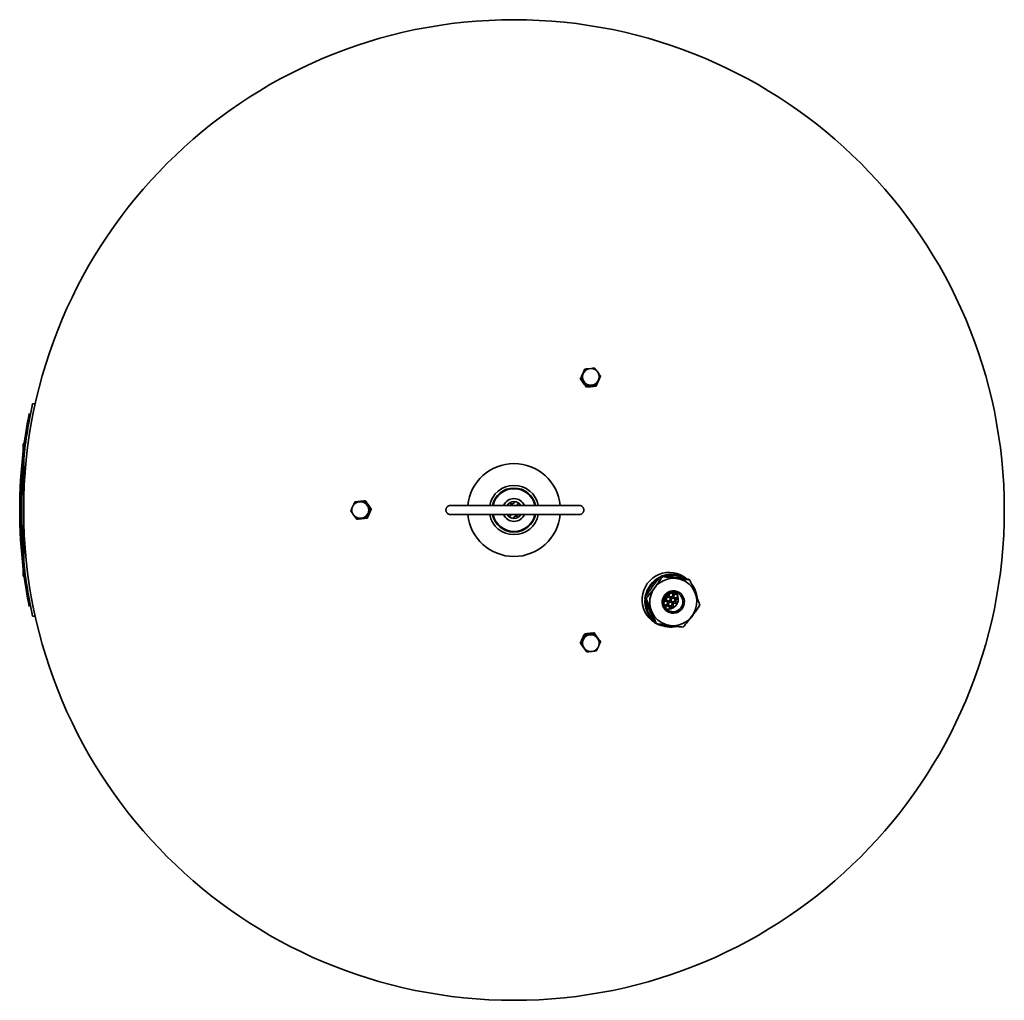
# Model space of a CAD drawing. Units: millimetres. Extents: x 437 to 2438, y 563 to 4043.
# Drawn here: x 437 to 1180, y 563 to 1303 of the extents above; entities that cross this region are included whole.
import ezdxf

# ---------------------------------------------------------------- set-up
doc = ezdxf.new("R2010")
doc.units = ezdxf.units.MM
doc.header["$LTSCALE"] = 15
doc.layers.add('Sichtbar (ISO)', color=7, linetype='Continuous', lineweight=35)

msp = doc.modelspace()

# ---------------------------------------------------------------- linework, layer by layer
at = {"layer": 'Sichtbar (ISO)'}
for p, q in [((862.8, 1036.53), (862.97, 1036.83)), ((863.36, 1038.72), (863.74, 1039.37)), ((860.35, 1031.94), (860.73, 1032.59)), ((864.78, 1025.9), (865.16, 1026.55)), ((872.22, 1026.64), (872.6, 1027.29)), ((873.62, 1030.28), (873.8, 1030.58)), ((447, 1013.09), (449.05, 1013.09)), ((444.5, 1005.97), (444.5, 1000.72)), ((440, 981.09), (440, 983.09)), ((440.3, 983.09), (440, 983.09)), ((440, 981.09), (440, 885.09)), ((440.3, 983.09), (440.3, 981.09)), ((440.3, 981.09), (440.3, 885.09)), ((694.47, 939.34), (694.12, 939.34)), ((698.33, 939.95), (697.57, 939.95)), ((762.47, 936.59), (859.47, 936.59)), ((702.69, 933.88), (701.93, 933.88)), ((859.47, 929.59), (762.47, 929.59)), ((692.29, 926.24), (691.54, 926.24)), ((694.47, 926.84), (694.12, 926.84)), ((699.67, 927.02), (698.91, 927.02)), ((440, 883.09), (440, 885.09)), ((440.3, 885.09), (440.3, 883.09)), ((440, 883.09), (440.3, 883.09)), ((921.49, 883.51), (922.56, 882.9)), ((936.78, 883.16), (938.86, 881.96)), ((941.82, 880.95), (942.89, 880.34)), ((444.5, 865.47), (444.5, 860.22)), ((909.94, 866.39), (908.87, 867.01)), ((930.81, 859.54), (930.42, 859.3)), ((449.05, 853.09), (447, 853.09)), ((916.58, 847.94), (917.65, 847.32)), ((870.87, 840.32), (871.25, 839.67)), ((860.34, 832.7), (860.72, 832.04)), ((863.42, 839.51), (863.8, 838.86)), ((873.62, 835.91), (873.8, 835.61)), ((875.24, 834.33), (875.61, 833.67)), ((862.8, 829.66), (862.97, 829.36))]:
    msp.add_line(p, q, dxfattribs=at)
at = {"layer": 'Sichtbar (ISO)', "flags": 128}
for points in [[(863.36, 1038.72), (863.21, 1038.38), (863.07, 1038.06), (862.93, 1037.75), (862.79, 1037.45), (862.66, 1037.16), (862.53, 1036.87), (862.41, 1036.59), (862.29, 1036.32), (862.17, 1036.05), (862.05, 1035.78), (861.93, 1035.51), (861.81, 1035.25), (861.7, 1034.99), (861.58, 1034.73), (861.46, 1034.47), (861.35, 1034.2), (861.23, 1033.94), (861.11, 1033.67), (860.99, 1033.39), (860.87, 1033.12), (860.75, 1032.83), (860.62, 1032.54), (860.49, 1032.24), (860.35, 1031.94)], [(860.73, 1032.59), (860.8, 1032.75), (860.87, 1032.91), (860.94, 1033.07), (861.01, 1033.23), (861.08, 1033.38), (861.15, 1033.53), (861.22, 1033.68), (861.28, 1033.83), (861.35, 1033.97), (861.41, 1034.12), (861.48, 1034.26), (861.54, 1034.4), (861.61, 1034.55), (861.67, 1034.69), (861.73, 1034.83), (861.79, 1034.96), (861.85, 1035.1), (861.91, 1035.24), (861.98, 1035.38), (862.04, 1035.51), (862.1, 1035.65), (862.16, 1035.78), (862.22, 1035.92), (862.28, 1036.06)], [(862.28, 1036.06), (862.34, 1036.19), (862.4, 1036.33), (862.46, 1036.46), (862.52, 1036.6), (862.58, 1036.73), (862.64, 1036.87), (862.7, 1037), (862.75, 1037.13), (862.81, 1037.27), (862.87, 1037.4), (862.93, 1037.54), (862.99, 1037.67), (863.05, 1037.81), (863.11, 1037.94), (863.17, 1038.08), (863.23, 1038.22), (863.29, 1038.36), (863.36, 1038.5), (863.42, 1038.64), (863.48, 1038.78), (863.54, 1038.93), (863.61, 1039.07), (863.67, 1039.22), (863.74, 1039.37)], [(863.74, 1039.37), (863.88, 1039.39), (864.02, 1039.41), (864.15, 1039.43), (864.29, 1039.44), (864.42, 1039.46), (864.55, 1039.48), (864.68, 1039.49), (864.81, 1039.51), (864.94, 1039.53), (865.07, 1039.54), (865.19, 1039.56), (865.32, 1039.57), (865.44, 1039.59), (865.56, 1039.6), (865.69, 1039.62), (865.81, 1039.63), (865.93, 1039.65), (866.05, 1039.66), (866.17, 1039.67), (866.29, 1039.69), (866.41, 1039.7), (866.53, 1039.72), (866.65, 1039.73), (866.77, 1039.74)], [(868.82, 1039.94), (868.91, 1039.95), (869.01, 1039.95), (869.1, 1039.96), (869.2, 1039.97), (869.29, 1039.98), (869.39, 1039.98), (869.48, 1039.99), (869.58, 1040), (869.67, 1040.01), (869.77, 1040.01), (869.86, 1040.02), (869.96, 1040.03), (870.06, 1040.03), (870.16, 1040.04), (870.26, 1040.05), (870.36, 1040.06), (870.46, 1040.06), (870.56, 1040.07), (870.66, 1040.08), (870.76, 1040.08), (870.86, 1040.09), (870.97, 1040.1), (871.07, 1040.1), (871.18, 1040.11)], [(871.18, 1040.11), (871.24, 1040.03), (871.3, 1039.96), (871.36, 1039.88), (871.42, 1039.81), (871.48, 1039.73), (871.54, 1039.66), (871.59, 1039.59), (871.65, 1039.51), (871.71, 1039.44), (871.76, 1039.37), (871.82, 1039.3), (871.88, 1039.22), (871.93, 1039.15), (871.99, 1039.08), (872.04, 1039.01), (872.1, 1038.94), (872.15, 1038.87), (872.21, 1038.8), (872.26, 1038.73), (872.31, 1038.66), (872.37, 1038.59), (872.42, 1038.52), (872.47, 1038.45), (872.52, 1038.39)], [(874.08, 1036.27), (874.14, 1036.19), (874.2, 1036.1), (874.26, 1036.02), (874.32, 1035.93), (874.39, 1035.84), (874.45, 1035.76), (874.51, 1035.67), (874.57, 1035.58), (874.63, 1035.49), (874.7, 1035.4), (874.76, 1035.31), (874.82, 1035.22), (874.88, 1035.13), (874.95, 1035.04), (875.01, 1034.94), (875.08, 1034.85), (875.14, 1034.76), (875.21, 1034.66), (875.27, 1034.56), (875.34, 1034.47), (875.4, 1034.37), (875.47, 1034.27), (875.54, 1034.17), (875.61, 1034.07)], [(875.61, 1034.07), (875.54, 1033.92), (875.48, 1033.77), (875.41, 1033.63), (875.35, 1033.48), (875.29, 1033.34), (875.22, 1033.2), (875.16, 1033.06), (875.1, 1032.92), (875.04, 1032.78), (874.98, 1032.64), (874.92, 1032.5), (874.86, 1032.37), (874.8, 1032.23), (874.74, 1032.1), (874.68, 1031.96), (874.62, 1031.83), (874.56, 1031.7), (874.5, 1031.56), (874.44, 1031.43), (874.39, 1031.29), (874.33, 1031.16), (874.27, 1031.03), (874.21, 1030.89), (874.15, 1030.75)], [(860.35, 1031.94), (860.55, 1031.64), (860.75, 1031.35), (860.94, 1031.07), (861.13, 1030.8), (861.31, 1030.54), (861.49, 1030.29), (861.66, 1030.04), (861.84, 1029.79), (862.01, 1029.55), (862.18, 1029.31), (862.35, 1029.07), (862.52, 1028.84), (862.69, 1028.61), (862.87, 1028.37), (863.04, 1028.14), (863.22, 1027.91), (863.4, 1027.67), (863.58, 1027.43), (863.77, 1027.19), (863.96, 1026.94), (864.15, 1026.69), (864.36, 1026.43), (864.56, 1026.17), (864.78, 1025.9)], [(862.99, 1029.65), (862.9, 1029.77), (862.81, 1029.89), (862.72, 1030.01), (862.63, 1030.13), (862.54, 1030.25), (862.45, 1030.37), (862.36, 1030.48), (862.27, 1030.6), (862.18, 1030.72), (862.09, 1030.84), (862, 1030.96), (861.91, 1031.08), (861.82, 1031.2), (861.72, 1031.32), (861.63, 1031.45), (861.53, 1031.57), (861.44, 1031.69), (861.34, 1031.82), (861.24, 1031.94), (861.14, 1032.07), (861.04, 1032.2), (860.94, 1032.33), (860.83, 1032.46), (860.73, 1032.59)], [(865.16, 1026.55), (865.06, 1026.69), (864.96, 1026.84), (864.87, 1026.98), (864.77, 1027.12), (864.68, 1027.25), (864.59, 1027.39), (864.49, 1027.52), (864.4, 1027.66), (864.31, 1027.79), (864.22, 1027.92), (864.13, 1028.04), (864.04, 1028.17), (863.96, 1028.3), (863.87, 1028.42), (863.78, 1028.55), (863.69, 1028.67), (863.6, 1028.79), (863.52, 1028.92), (863.43, 1029.04), (863.34, 1029.16), (863.25, 1029.28), (863.17, 1029.4), (863.08, 1029.52), (862.99, 1029.65)], [(864.78, 1025.9), (865.13, 1025.92), (865.46, 1025.94), (865.78, 1025.96), (866.1, 1025.99), (866.41, 1026.01), (866.71, 1026.03), (867.01, 1026.06), (867.3, 1026.08), (867.59, 1026.11), (867.88, 1026.13), (868.17, 1026.16), (868.46, 1026.19), (868.74, 1026.22), (869.03, 1026.25), (869.33, 1026.28), (869.62, 1026.31), (869.92, 1026.35), (870.22, 1026.38), (870.54, 1026.42), (870.85, 1026.46), (871.18, 1026.5), (871.51, 1026.54), (871.86, 1026.59), (872.22, 1026.64)], [(868.92, 1026.99), (868.77, 1026.98), (868.62, 1026.96), (868.47, 1026.95), (868.33, 1026.93), (868.18, 1026.92), (868.03, 1026.9), (867.88, 1026.89), (867.73, 1026.87), (867.58, 1026.85), (867.43, 1026.83), (867.27, 1026.82), (867.12, 1026.8), (866.96, 1026.78), (866.81, 1026.76), (866.65, 1026.74), (866.49, 1026.72), (866.33, 1026.7), (866.17, 1026.68), (866.01, 1026.66), (865.84, 1026.64), (865.68, 1026.62), (865.51, 1026.59), (865.33, 1026.57), (865.16, 1026.55)], [(872.6, 1027.29), (872.43, 1027.28), (872.26, 1027.27), (872.1, 1027.26), (871.94, 1027.25), (871.78, 1027.23), (871.62, 1027.22), (871.47, 1027.21), (871.31, 1027.2), (871.16, 1027.19), (871, 1027.18), (870.85, 1027.17), (870.7, 1027.15), (870.55, 1027.14), (870.4, 1027.13), (870.25, 1027.12), (870.11, 1027.1), (869.96, 1027.09), (869.81, 1027.08), (869.66, 1027.07), (869.52, 1027.05), (869.37, 1027.04), (869.22, 1027.02), (869.07, 1027.01), (868.92, 1026.99)], [(874.15, 1030.75), (874.09, 1030.62), (874.03, 1030.48), (873.96, 1030.35), (873.9, 1030.21), (873.84, 1030.07), (873.78, 1029.94), (873.72, 1029.8), (873.66, 1029.66), (873.6, 1029.52), (873.54, 1029.38), (873.47, 1029.24), (873.41, 1029.1), (873.35, 1028.96), (873.28, 1028.82), (873.22, 1028.67), (873.15, 1028.53), (873.09, 1028.38), (873.02, 1028.23), (872.95, 1028.08), (872.88, 1027.92), (872.81, 1027.77), (872.74, 1027.61), (872.67, 1027.45), (872.6, 1027.29)], [(689.05, 936.74), (689.09, 936.84), (689.14, 936.93), (689.18, 937.03), (689.22, 937.13), (689.27, 937.22), (689.31, 937.32), (689.36, 937.42), (689.41, 937.51), (689.45, 937.61), (689.5, 937.71), (689.54, 937.81), (689.59, 937.91), (689.64, 938.01), (689.69, 938.11), (689.74, 938.21), (689.78, 938.32), (689.83, 938.42), (689.88, 938.52), (689.93, 938.63), (689.99, 938.73), (690.04, 938.84), (690.09, 938.95), (690.14, 939.06), (690.2, 939.17)], [(690.2, 939.17), (690.36, 939.18), (690.52, 939.2), (690.68, 939.22), (690.83, 939.24), (690.99, 939.25), (691.14, 939.27), (691.29, 939.29), (691.45, 939.3), (691.6, 939.32), (691.74, 939.34), (691.89, 939.35), (692.04, 939.37), (692.19, 939.39), (692.33, 939.4), (692.48, 939.42), (692.63, 939.43), (692.77, 939.45), (692.92, 939.46), (693.06, 939.48), (693.21, 939.5), (693.35, 939.51), (693.5, 939.53), (693.65, 939.54), (693.8, 939.56)], [(693.8, 939.56), (693.94, 939.57), (694.09, 939.59), (694.24, 939.61), (694.39, 939.62), (694.54, 939.64), (694.69, 939.65), (694.83, 939.67), (694.98, 939.68), (695.14, 939.7), (695.29, 939.72), (695.44, 939.73), (695.59, 939.75), (695.75, 939.76), (695.91, 939.78), (696.06, 939.8), (696.22, 939.81), (696.38, 939.83), (696.55, 939.85), (696.71, 939.86), (696.88, 939.88), (697.05, 939.9), (697.22, 939.91), (697.4, 939.93), (697.57, 939.95)], [(697.57, 939.95), (697.67, 939.81), (697.76, 939.67), (697.85, 939.54), (697.94, 939.4), (698.03, 939.27), (698.12, 939.14), (698.2, 939.01), (698.29, 938.88), (698.38, 938.75), (698.46, 938.63), (698.55, 938.5), (698.64, 938.38), (698.72, 938.25), (698.81, 938.13), (698.89, 938.01), (698.98, 937.89), (699.06, 937.76), (699.15, 937.64), (699.23, 937.52), (699.32, 937.4), (699.4, 937.28), (699.49, 937.16), (699.58, 937.04), (699.66, 936.91)], [(702.69, 933.88), (702.49, 934.16), (702.31, 934.44), (702.13, 934.71), (701.95, 934.97), (701.78, 935.23), (701.6, 935.48), (701.43, 935.72), (701.27, 935.97), (701.1, 936.21), (700.93, 936.44), (700.76, 936.68), (700.59, 936.91), (700.43, 937.15), (700.25, 937.38), (700.08, 937.62), (699.91, 937.86), (699.73, 938.1), (699.54, 938.35), (699.36, 938.6), (699.16, 938.85), (698.97, 939.12), (698.76, 939.39), (698.55, 939.66), (698.33, 939.95)], [(699.66, 936.91), (699.75, 936.79), (699.84, 936.67), (699.93, 936.55), (700.01, 936.43), (700.1, 936.31), (700.19, 936.19), (700.28, 936.06), (700.37, 935.94), (700.46, 935.82), (700.55, 935.7), (700.64, 935.58), (700.74, 935.45), (700.83, 935.33), (700.92, 935.2), (701.02, 935.08), (701.11, 934.95), (701.21, 934.82), (701.31, 934.69), (701.41, 934.56), (701.51, 934.43), (701.61, 934.29), (701.72, 934.16), (701.82, 934.02), (701.93, 933.88)], [(762.47, 929.59), (762.12, 929.61), (761.79, 929.66), (761.45, 929.74), (761.13, 929.86), (760.82, 930), (760.53, 930.18), (760.25, 930.39), (759.99, 930.62), (759.76, 930.87), (759.56, 931.15), (759.38, 931.44), (759.23, 931.75), (759.12, 932.08), (759.03, 932.41), (758.98, 932.75), (758.97, 933.09), (758.98, 933.44), (759.03, 933.77), (759.12, 934.11), (759.23, 934.43), (759.38, 934.74), (759.56, 935.04), (759.76, 935.31), (759.99, 935.57), (760.25, 935.8), (760.52, 936), (760.82, 936.18), (761.13, 936.33), (761.45, 936.44), (761.79, 936.53), (762.12, 936.58), (762.47, 936.59)], [(859.47, 936.59), (859.81, 936.58), (860.15, 936.53), (860.48, 936.44), (860.8, 936.33), (861.11, 936.18), (861.41, 936.01), (861.68, 935.8), (861.94, 935.57), (862.17, 935.32), (862.38, 935.04), (862.55, 934.75), (862.7, 934.43), (862.82, 934.11), (862.9, 933.78), (862.95, 933.44), (862.97, 933.09), (862.95, 932.75), (862.9, 932.41), (862.82, 932.08), (862.7, 931.75), (862.55, 931.44), (862.38, 931.15), (862.17, 930.87), (861.94, 930.62), (861.69, 930.39), (861.41, 930.18), (861.12, 930.01), (860.8, 929.86), (860.48, 929.74), (860.15, 929.66), (859.81, 929.61), (859.47, 929.59)], [(687.18, 932.31), (687.21, 932.4), (687.25, 932.49), (687.28, 932.58), (687.32, 932.67), (687.35, 932.76), (687.39, 932.85), (687.42, 932.93), (687.46, 933.02), (687.49, 933.1), (687.53, 933.19), (687.56, 933.27), (687.6, 933.36), (687.63, 933.44), (687.66, 933.53), (687.7, 933.61), (687.73, 933.69), (687.76, 933.77), (687.8, 933.85), (687.83, 933.94), (687.86, 934.02), (687.9, 934.1), (687.93, 934.18), (687.96, 934.26), (688, 934.34)], [(688.5, 930.35), (688.45, 930.43), (688.4, 930.51), (688.34, 930.59), (688.29, 930.66), (688.24, 930.74), (688.18, 930.82), (688.13, 930.9), (688.07, 930.98), (688.02, 931.06), (687.97, 931.14), (687.91, 931.22), (687.86, 931.3), (687.8, 931.38), (687.75, 931.46), (687.69, 931.54), (687.64, 931.63), (687.58, 931.71), (687.52, 931.79), (687.47, 931.88), (687.41, 931.96), (687.35, 932.05), (687.29, 932.13), (687.24, 932.22), (687.18, 932.31)], [(700.33, 930.45), (700.27, 930.31), (700.21, 930.18), (700.16, 930.04), (700.1, 929.9), (700.04, 929.76), (699.98, 929.63), (699.92, 929.49), (699.86, 929.35), (699.8, 929.22), (699.75, 929.08), (699.69, 928.94), (699.63, 928.8), (699.57, 928.66), (699.51, 928.52), (699.45, 928.37), (699.4, 928.23), (699.34, 928.08), (699.28, 927.94), (699.22, 927.79), (699.16, 927.64), (699.1, 927.49), (699.04, 927.33), (698.98, 927.18), (698.91, 927.02)], [(699.67, 927.02), (699.83, 927.35), (699.98, 927.66), (700.12, 927.96), (700.26, 928.26), (700.4, 928.55), (700.53, 928.83), (700.66, 929.11), (700.79, 929.38), (700.91, 929.65), (701.03, 929.92), (701.15, 930.18), (701.27, 930.45), (701.38, 930.71), (701.5, 930.98), (701.61, 931.25), (701.73, 931.52), (701.84, 931.79), (701.96, 932.07), (702.07, 932.35), (702.19, 932.64), (702.31, 932.94), (702.43, 933.24), (702.56, 933.55), (702.69, 933.88)], [(701.93, 933.88), (701.86, 933.72), (701.78, 933.56), (701.71, 933.41), (701.63, 933.26), (701.56, 933.11), (701.49, 932.96), (701.42, 932.81), (701.35, 932.67), (701.28, 932.53), (701.22, 932.38), (701.15, 932.24), (701.08, 932.1), (701.02, 931.96), (700.95, 931.82), (700.89, 931.68), (700.83, 931.55), (700.76, 931.41), (700.7, 931.27), (700.64, 931.13), (700.58, 931), (700.52, 930.86), (700.46, 930.72), (700.4, 930.59), (700.33, 930.45)], [(691.54, 926.24), (691.45, 926.35), (691.37, 926.46), (691.28, 926.57), (691.2, 926.67), (691.12, 926.78), (691.04, 926.89), (690.96, 926.99), (690.88, 927.1), (690.8, 927.2), (690.72, 927.3), (690.65, 927.4), (690.57, 927.5), (690.5, 927.6), (690.42, 927.7), (690.35, 927.8), (690.28, 927.9), (690.2, 928), (690.13, 928.1), (690.06, 928.19), (689.99, 928.29), (689.91, 928.39), (689.84, 928.48), (689.77, 928.58), (689.7, 928.68)], [(695.14, 926.63), (694.99, 926.61), (694.84, 926.6), (694.7, 926.58), (694.55, 926.57), (694.4, 926.55), (694.26, 926.54), (694.11, 926.52), (693.97, 926.5), (693.82, 926.49), (693.68, 926.47), (693.53, 926.46), (693.38, 926.44), (693.23, 926.42), (693.09, 926.41), (692.94, 926.39), (692.79, 926.38), (692.64, 926.36), (692.48, 926.34), (692.33, 926.33), (692.18, 926.31), (692.02, 926.29), (691.86, 926.27), (691.7, 926.26), (691.54, 926.24)], [(692.29, 926.24), (692.65, 926.27), (693.01, 926.31), (693.34, 926.34), (693.67, 926.38), (693.99, 926.41), (694.3, 926.44), (694.61, 926.48), (694.91, 926.51), (695.2, 926.54), (695.49, 926.57), (695.78, 926.6), (696.07, 926.63), (696.35, 926.66), (696.64, 926.69), (696.92, 926.72), (697.21, 926.75), (697.5, 926.78), (697.79, 926.81), (698.09, 926.85), (698.39, 926.88), (698.7, 926.91), (699.01, 926.95), (699.33, 926.98), (699.67, 927.02)], [(698.91, 927.02), (698.74, 927), (698.56, 926.99), (698.39, 926.97), (698.22, 926.95), (698.05, 926.93), (697.89, 926.92), (697.73, 926.9), (697.56, 926.88), (697.41, 926.87), (697.25, 926.85), (697.09, 926.83), (696.94, 926.82), (696.78, 926.8), (696.63, 926.79), (696.48, 926.77), (696.33, 926.75), (696.18, 926.74), (696.03, 926.72), (695.88, 926.71), (695.73, 926.69), (695.58, 926.68), (695.43, 926.66), (695.29, 926.65), (695.14, 926.63)], [(908.87, 867.01), (909.42, 867.81), (909.96, 868.59), (910.49, 869.34), (911, 870.07), (911.51, 870.78), (912, 871.47), (912.5, 872.15), (912.98, 872.82), (913.47, 873.47), (913.95, 874.12), (914.44, 874.77), (914.93, 875.41), (915.42, 876.04), (915.91, 876.68), (916.41, 877.32), (916.92, 877.97), (917.44, 878.62), (917.97, 879.27), (918.51, 879.94), (919.07, 880.62), (919.64, 881.31), (920.23, 882.03), (920.85, 882.76), (921.49, 883.51)], [(922.56, 882.9), (922.01, 882.09), (921.47, 881.31), (920.94, 880.56), (920.43, 879.83), (919.93, 879.12), (919.43, 878.43), (918.94, 877.75), (918.45, 877.08), (917.96, 876.43), (917.48, 875.78), (916.99, 875.13), (916.51, 874.49), (916.02, 873.86), (915.52, 873.22), (915.02, 872.58), (914.51, 871.94), (913.99, 871.29), (913.46, 870.63), (912.92, 869.96), (912.36, 869.28), (911.79, 868.59), (911.2, 867.87), (910.58, 867.14), (909.94, 866.39)], [(921.49, 883.51), (922.41, 883.42), (923.3, 883.32), (924.16, 883.23), (925.01, 883.14), (925.84, 883.04), (926.66, 882.95), (927.46, 882.86), (928.26, 882.76), (929.04, 882.67), (929.83, 882.58), (930.61, 882.48), (931.4, 882.38), (932.19, 882.28), (932.98, 882.18), (933.78, 882.07), (934.6, 881.97), (935.42, 881.86), (936.26, 881.74), (937.12, 881.62), (938, 881.5), (938.91, 881.37), (939.85, 881.24), (940.81, 881.1), (941.82, 880.95)], [(942.89, 880.34), (941.97, 880.43), (941.08, 880.53), (940.21, 880.62), (939.37, 880.71), (938.54, 880.81), (937.72, 880.9), (936.92, 880.99), (936.12, 881.08), (935.33, 881.18), (934.55, 881.27), (933.76, 881.37), (932.98, 881.47), (932.19, 881.57), (931.4, 881.67), (930.59, 881.78), (929.78, 881.88), (928.96, 881.99), (928.12, 882.11), (927.26, 882.23), (926.37, 882.35), (925.47, 882.48), (924.53, 882.61), (923.57, 882.75), (922.56, 882.9)], [(950.6, 861.27), (950.27, 862.15), (949.96, 862.99), (949.65, 863.82), (949.35, 864.62), (949.05, 865.41), (948.76, 866.18), (948.46, 866.95), (948.17, 867.7), (947.88, 868.44), (947.59, 869.18), (947.29, 869.92), (947, 870.66), (946.7, 871.39), (946.39, 872.14), (946.08, 872.89), (945.77, 873.64), (945.45, 874.41), (945.11, 875.2), (944.77, 875.99), (944.42, 876.81), (944.06, 877.65), (943.69, 878.52), (943.3, 879.41), (942.89, 880.34)], [(916.58, 847.94), (916.17, 848.87), (915.78, 849.76), (915.4, 850.62), (915.04, 851.46), (914.69, 852.28), (914.35, 853.08), (914.02, 853.86), (913.7, 854.63), (913.38, 855.39), (913.07, 856.14), (912.77, 856.88), (912.47, 857.62), (912.17, 858.36), (911.88, 859.09), (911.59, 859.83), (911.29, 860.58), (911, 861.33), (910.71, 862.09), (910.41, 862.86), (910.11, 863.65), (909.81, 864.46), (909.5, 865.28), (909.19, 866.13), (908.87, 867.01)], [(909.94, 866.39), (910.35, 865.46), (910.74, 864.57), (911.12, 863.7), (911.48, 862.86), (911.83, 862.05), (912.17, 861.25), (912.5, 860.46), (912.82, 859.7), (913.14, 858.94), (913.45, 858.19), (913.75, 857.45), (914.05, 856.71), (914.35, 855.97), (914.64, 855.23), (914.93, 854.49), (915.23, 853.75), (915.52, 853), (915.81, 852.24), (916.11, 851.46), (916.4, 850.68), (916.71, 849.87), (917.01, 849.05), (917.33, 848.2), (917.65, 847.32)], [(933.13, 861.95), (932.78, 861.43), (932.39, 860.93), (931.95, 860.47), (931.49, 860.05)], [(934.27, 865.88), (934.22, 865.15), (934.11, 864.43), (933.93, 863.72), (933.68, 863.03)], [(937.98, 844.76), (938.62, 845.52), (939.23, 846.25), (939.82, 846.96), (940.4, 847.65), (940.96, 848.33), (941.5, 849), (942.03, 849.66), (942.55, 850.31), (943.05, 850.95), (943.56, 851.59), (944.05, 852.23), (944.54, 852.87), (945.03, 853.51), (945.51, 854.15), (946, 854.8), (946.48, 855.46), (946.97, 856.12), (947.46, 856.8), (947.96, 857.5), (948.46, 858.21), (948.98, 858.94), (949.5, 859.69), (950.04, 860.46), (950.6, 861.27)], [(917.65, 847.32), (918.65, 847.17), (919.62, 847.04), (920.56, 846.9), (921.46, 846.77), (922.34, 846.65), (923.2, 846.53), (924.05, 846.42), (924.87, 846.31), (925.68, 846.2), (926.48, 846.1), (927.28, 845.99), (928.07, 845.89), (928.85, 845.8), (929.64, 845.7), (930.42, 845.6), (931.21, 845.51), (932.01, 845.42), (932.81, 845.32), (933.63, 845.23), (934.46, 845.14), (935.3, 845.05), (936.17, 844.95), (937.06, 844.86), (937.98, 844.76)], [(870.87, 840.32), (870.51, 840.3), (870.16, 840.27), (869.83, 840.25), (869.5, 840.22), (869.18, 840.19), (868.87, 840.17), (868.57, 840.14), (868.27, 840.11), (867.97, 840.08), (867.68, 840.05), (867.39, 840.02), (867.1, 839.99), (866.81, 839.96), (866.53, 839.93), (866.24, 839.89), (865.95, 839.86), (865.65, 839.82), (865.35, 839.78), (865.05, 839.74), (864.74, 839.7), (864.43, 839.65), (864.1, 839.61), (863.77, 839.56), (863.42, 839.51)], [(867.57, 839.19), (867.72, 839.2), (867.87, 839.22), (868.01, 839.24), (868.16, 839.25), (868.31, 839.27), (868.46, 839.29), (868.61, 839.31), (868.75, 839.32), (868.9, 839.34), (869.05, 839.36), (869.2, 839.38), (869.35, 839.4), (869.5, 839.42), (869.65, 839.44), (869.81, 839.46), (869.96, 839.48), (870.11, 839.5), (870.27, 839.53), (870.43, 839.55), (870.59, 839.57), (870.75, 839.6), (870.91, 839.62), (871.08, 839.64), (871.25, 839.67)], [(875.24, 834.33), (875.02, 834.62), (874.82, 834.91), (874.62, 835.18), (874.42, 835.45), (874.24, 835.71), (874.05, 835.97), (873.87, 836.21), (873.7, 836.46), (873.52, 836.7), (873.35, 836.93), (873.18, 837.17), (873.01, 837.4), (872.84, 837.63), (872.67, 837.86), (872.5, 838.1), (872.33, 838.33), (872.16, 838.56), (871.99, 838.8), (871.81, 839.04), (871.63, 839.29), (871.45, 839.53), (871.26, 839.79), (871.07, 840.05), (870.87, 840.32)], [(871.25, 839.67), (871.35, 839.53), (871.45, 839.38), (871.55, 839.24), (871.65, 839.11), (871.75, 838.97), (871.85, 838.83), (871.95, 838.7), (872.04, 838.57), (872.14, 838.44), (872.23, 838.31), (872.32, 838.18), (872.41, 838.06), (872.5, 837.93), (872.59, 837.81), (872.68, 837.69), (872.77, 837.56), (872.86, 837.44), (872.95, 837.32), (873.04, 837.2), (873.12, 837.08), (873.21, 836.96), (873.3, 836.84), (873.39, 836.72), (873.47, 836.6)], [(863.42, 839.51), (863.27, 839.2), (863.12, 838.9), (862.98, 838.61), (862.84, 838.32), (862.71, 838.04), (862.58, 837.77), (862.45, 837.5), (862.32, 837.23), (862.2, 836.97), (862.08, 836.7), (861.96, 836.44), (861.84, 836.18), (861.72, 835.91), (861.6, 835.65), (861.48, 835.38), (861.36, 835.11), (861.24, 834.83), (861.12, 834.55), (861, 834.26), (860.87, 833.97), (860.75, 833.67), (860.62, 833.35), (860.48, 833.03), (860.34, 832.7)], [(860.72, 832.04), (860.8, 832.19), (860.87, 832.34), (860.94, 832.49), (861.01, 832.63), (861.08, 832.78), (861.15, 832.92), (861.22, 833.06), (861.29, 833.2), (861.36, 833.34), (861.42, 833.48), (861.49, 833.61), (861.55, 833.75), (861.62, 833.89), (861.68, 834.02), (861.74, 834.16), (861.81, 834.29), (861.87, 834.43), (861.93, 834.56), (862, 834.7), (862.06, 834.83), (862.12, 834.96), (862.18, 835.1), (862.24, 835.24), (862.31, 835.37)], [(862.31, 835.37), (862.37, 835.51), (862.43, 835.65), (862.49, 835.78), (862.55, 835.92), (862.61, 836.06), (862.67, 836.19), (862.73, 836.33), (862.79, 836.47), (862.85, 836.61), (862.91, 836.75), (862.97, 836.89), (863.04, 837.03), (863.1, 837.17), (863.16, 837.32), (863.22, 837.46), (863.28, 837.61), (863.35, 837.76), (863.41, 837.91), (863.47, 838.06), (863.54, 838.22), (863.6, 838.37), (863.67, 838.53), (863.73, 838.69), (863.8, 838.86)], [(863.8, 838.86), (863.98, 838.87), (864.15, 838.88), (864.32, 838.89), (864.49, 838.9), (864.65, 838.92), (864.82, 838.93), (864.98, 838.94), (865.14, 838.96), (865.3, 838.97), (865.45, 838.98), (865.61, 838.99), (865.76, 839.01), (865.92, 839.02), (866.07, 839.04), (866.22, 839.05), (866.37, 839.06), (866.52, 839.08), (866.67, 839.09), (866.82, 839.11), (866.97, 839.12), (867.12, 839.14), (867.27, 839.15), (867.42, 839.17), (867.57, 839.19)], [(873.47, 836.6), (873.56, 836.47), (873.65, 836.36), (873.74, 836.24), (873.82, 836.12), (873.91, 836), (874, 835.88), (874.08, 835.76), (874.17, 835.64), (874.26, 835.53), (874.34, 835.41), (874.43, 835.29), (874.52, 835.17), (874.6, 835.05), (874.69, 834.93), (874.78, 834.81), (874.87, 834.69), (874.96, 834.56), (875.05, 834.44), (875.14, 834.32), (875.23, 834.19), (875.33, 834.06), (875.42, 833.93), (875.52, 833.81), (875.61, 833.67)], [(875.61, 833.67), (875.56, 833.54), (875.51, 833.42), (875.46, 833.29), (875.4, 833.16), (875.35, 833.04), (875.3, 832.92), (875.25, 832.8), (875.2, 832.68), (875.15, 832.56), (875.1, 832.44), (875.05, 832.32), (875, 832.21), (874.95, 832.09), (874.9, 831.98), (874.85, 831.86), (874.81, 831.75), (874.76, 831.64), (874.71, 831.53), (874.66, 831.41), (874.61, 831.3), (874.57, 831.19), (874.52, 831.08), (874.47, 830.97), (874.42, 830.86)], [(862.95, 828.97), (862.86, 829.09), (862.77, 829.21), (862.69, 829.33), (862.6, 829.45), (862.51, 829.57), (862.42, 829.69), (862.33, 829.81), (862.25, 829.94), (862.16, 830.06), (862.07, 830.18), (861.98, 830.31), (861.89, 830.43), (861.79, 830.56), (861.7, 830.69), (861.61, 830.81), (861.52, 830.94), (861.42, 831.07), (861.32, 831.21), (861.23, 831.34), (861.13, 831.48), (861.03, 831.62), (860.93, 831.76), (860.83, 831.9), (860.72, 832.04)], [(865.09, 826.05), (864.99, 826.18), (864.9, 826.31), (864.8, 826.44), (864.71, 826.56), (864.62, 826.69), (864.52, 826.81), (864.43, 826.94), (864.34, 827.06), (864.25, 827.18), (864.17, 827.3), (864.08, 827.42), (863.99, 827.54), (863.9, 827.66), (863.82, 827.78), (863.73, 827.9), (863.64, 828.02), (863.56, 828.14), (863.47, 828.25), (863.38, 828.37), (863.3, 828.49), (863.21, 828.61), (863.12, 828.73), (863.04, 828.85), (862.95, 828.97)], [(867.76, 826.27), (867.66, 826.26), (867.55, 826.25), (867.45, 826.24), (867.34, 826.23), (867.24, 826.22), (867.13, 826.21), (867.02, 826.2), (866.91, 826.19), (866.81, 826.18), (866.7, 826.17), (866.59, 826.16), (866.48, 826.15), (866.37, 826.14), (866.26, 826.13), (866.14, 826.12), (866.03, 826.12), (865.92, 826.11), (865.8, 826.1), (865.69, 826.09), (865.57, 826.08), (865.45, 826.07), (865.33, 826.06), (865.21, 826.06), (865.09, 826.05)], [(872.54, 826.86), (872.44, 826.85), (872.34, 826.83), (872.25, 826.82), (872.15, 826.8), (872.06, 826.79), (871.97, 826.78), (871.87, 826.76), (871.78, 826.75), (871.69, 826.74), (871.6, 826.72), (871.51, 826.71), (871.42, 826.7), (871.33, 826.69), (871.24, 826.67), (871.15, 826.66), (871.06, 826.65), (870.98, 826.64), (870.89, 826.63), (870.8, 826.61), (870.71, 826.6), (870.63, 826.59), (870.54, 826.58), (870.45, 826.57), (870.37, 826.56)], [(873.56, 828.99), (873.52, 828.9), (873.48, 828.82), (873.44, 828.73), (873.4, 828.65), (873.36, 828.56), (873.32, 828.48), (873.28, 828.39), (873.24, 828.3), (873.2, 828.22), (873.16, 828.13), (873.11, 828.04), (873.07, 827.96), (873.03, 827.87), (872.99, 827.78), (872.94, 827.69), (872.9, 827.6), (872.86, 827.51), (872.81, 827.42), (872.77, 827.33), (872.72, 827.24), (872.68, 827.14), (872.63, 827.05), (872.58, 826.96), (872.54, 826.86)]]:
    msp.add_lwpolyline(points, dxfattribs=at)
at = {"layer": 'Sichtbar (ISO)'}
msp.add_circle((810.3, 933.09), 370, dxfattribs=at)
for centre, radius, start, end in [((868.38, 1033.7), 6.25, 330, 150), ((810.3, 933.09), 372, 167.58132, 174.05604), ((809.8, 933.09), 372.5, 168.71791, 172.72342), ((809.8, 933.09), 372.5, 173.0973, 186.9027), ((810.3, 933.09), 372, 174.52031, 185.47969), ((810.3, 933.09), 35.08, 5.72524, 174.27476), ((810.3, 933.09), 18.6, 10.84613, 169.15387), ((810.3, 933.09), 16.6, 12.17178, 167.82822), ((810.3, 933.09), 16.1, 12.55586, 167.44414), ((694.12, 933.09), 6.25, 90, 270), ((810.3, 933.09), 8.6, 24.01506, 155.98494), ((810.3, 933.09), 6.3, 33.74899, 146.25101), ((804.15, 935.77), 2, 24.1825, 46.14409), ((808.75, 939.62), 2, 213.61736, 353.01399), ((814.9, 936.94), 2, 130.62081, 189.99571), ((810.3, 933.09), 35.08, 185.72524, 354.27476), ((810.3, 933.09), 18.6, 190.84613, 349.15387), ((810.3, 933.09), 16.6, 192.17178, 347.82822), ((810.3, 933.09), 16.1, 192.55586, 347.44414), ((810.3, 933.09), 8.6, 204.01506, 335.98494), ((810.3, 933.09), 6.3, 213.74899, 326.25101), ((805.69, 929.25), 2, 310.62081, 9.99571), ((816.45, 930.41), 2, 204.1825, 226.14409), ((811.84, 926.57), 2, 33.61736, 173.01399), ((810.3, 933.09), 372, 185.94396, 192.41868), ((809.8, 933.09), 372.5, 187.27658, 191.28209), ((868.38, 832.48), 6.25, 210, 30)]:
    msp.add_arc(centre, radius, start, end, dxfattribs=at)
for centre, major_axis, ratio, start_param, end_param in [((868.21, 1033.41), (5.41, -3.12), 0.988271, 3.141593, 6.283185), ((868.21, 1033.41), (-5.63, 3.25), 0.988271, 0.104651, 1.151849), ((868.21, 1033.41), (-5.63, 3.25), 0.988271, 5.570989, 6.387836), ((868.21, 1033.41), (5.63, -3.25), 0.988271, 0.104651, 0.712197), ((868.21, 1033.41), (5.63, -3.25), 0.988271, 4.293441, 5.340639), ((868.21, 1033.41), (5.63, -3.25), 0.988271, 5.340639, 6.387836), ((694.47, 933.09), (0, 6.5), 0.988271, 0.104651, 0.712197), ((694.47, 933.09), (0, 6.5), 0.988271, 5.340639, 6.387836), ((694.47, 933.09), (0, 6.25), 0.988271, 3.141593, 6.283185), ((694.47, 933.09), (0, 6.5), 0.988271, 4.293441, 5.340639), ((694.47, 933.09), (0, -6.5), 0.988271, 0.104651, 1.151849), ((694.47, 933.09), (0, -6.5), 0.988271, 5.570989, 6.387836), ((927.16, 865.62), (-10.25, -17.75), 0.98322, 2.950595, 6.259605), ((928.86, 864.64), (10, 17.32), 0.98322, 6.211304, 7.140999), ((928.94, 864.59), (9.75, 16.89), 0.98322, 6.272626, 7.0791), ((928.86, 864.64), (-10, -17.32), 0.98322, 4.093232, 5.069542), ((928.94, 864.59), (-9.75, -16.89), 0.98322, 4.163575, 4.998966), ((926.84, 865.81), (10.25, 17.75), 0.98322, 6.079941, 6.274131), ((928.86, 864.64), (10, 17.32), 0.98322, 5.336462, 5.930879), ((925.41, 869.45), (-0.75, -1.3), 0.98322, 6.175859, 8.884125), ((925.25, 869.54), (-0.75, -1.3), 0.98322, 0.061885, 2.492845), ((926.89, 865.78), (3.74, 6.47), 0.98322, 3.418136, 6.006642), ((928.74, 868.87), (-0.75, -1.3), 0.98322, 0.061885, 3.079707), ((930.9, 871.77), (-0.75, -1.3), 0.98322, 5.654337, 7.839907), ((930.74, 871.86), (-0.75, -1.3), 0.98322, 0.061885, 1.518325), ((932.38, 868.1), (-0.75, -1.3), 0.98322, 2.691045, 8.565612), ((932.22, 868.2), (-0.75, -1.3), 0.98322, 0.061885, 3.079707), ((928.94, 864.59), (9.75, 16.89), 0.98322, 5.43054, 5.836869), ((928.86, 864.64), (-10, -17.32), 0.98322, 5.1541, 6.100778), ((928.94, 864.59), (-9.75, -16.89), 0.98322, 5.219376, 6.03632), ((923.4, 866.45), (0.75, 1.3), 0.98322, 3.46763, 6.264584), ((923.24, 866.54), (0.75, 1.3), 0.98322, 3.584046, 6.140854), ((924.73, 862.87), (-0.75, -1.3), 0.98322, 0.061885, 3.079707), ((926.73, 865.87), (-0.75, -1.3), 0.98322, 0.061885, 3.079707), ((928.21, 862.2), (-0.75, -1.3), 0.98322, 0.061885, 3.079707), ((930.22, 865.2), (-0.75, -1.3), 0.98322, 0.061885, 3.079707), ((931.86, 861.44), (-0.75, -1.3), 0.98322, 2.507429, 6.534931), ((926.73, 865.87), (3.82, 6.63), 0.98322, 4.377794, 4.684335), ((933.86, 864.43), (-0.75, -1.3), 0.98322, 3.394314, 6.686338), ((931.7, 861.53), (0.75, 1.3), 0.98322, 5.487794, 6.2213), ((933.71, 864.53), (-0.75, -1.3), 0.98322, 0.061885, 0.533103), ((926.73, 865.87), (3.82, 6.63), 0.98322, 4.846906, 5.046984), ((922.88, 859.79), (0.75, 1.3), 0.98322, 4.983341, 6.452557), ((922.72, 859.88), (0.75, 1.3), 0.98322, 5.056646, 6.2213), ((926.37, 859.11), (0.75, 1.3), 0.98322, 4.721727, 8.706263), ((926.21, 859.2), (0.75, 1.3), 0.98322, 4.631211, 6.2213), ((929.86, 858.44), (0.75, 1.3), 0.98322, 6.075333, 8.322918), ((929.7, 858.53), (0.75, 1.3), 0.98322, 5.962824, 6.2213), ((931.7, 861.53), (-0.75, -1.3), 0.98322, 0.061885, 0.402168), ((927.16, 865.62), (-10.25, -17.75), 0.98322, 0.063814, 0.300134), ((926.84, 865.81), (-10.25, -17.75), 0.98322, 0.086286, 0.269316), ((928.86, 864.64), (-10, -17.32), 0.98322, 0.02443, 0.753018), ((928.86, 864.64), (10, 17.32), 0.98322, 4.491082, 4.667808), ((868.21, 832.78), (-5.41, -3.12), 0.988271, 3.141593, 6.283185), ((928.94, 864.59), (-9.75, -16.89), 0.98322, 0.096281, 0.681137), ((868.21, 832.78), (-5.63, -3.25), 0.988271, 5.340639, 6.387836), ((868.21, 832.78), (-5.63, -3.25), 0.988271, 4.293441, 5.340639), ((868.21, 832.78), (5.63, 3.25), 0.988271, 0.104651, 1.151849), ((868.21, 832.78), (5.63, 3.25), 0.988271, 5.570989, 6.387836), ((868.21, 832.78), (-5.63, -3.25), 0.988271, 0.104651, 0.712197)]:
    msp.add_ellipse(centre, major_axis=major_axis, ratio=ratio, start_param=start_param, end_param=end_param, dxfattribs=at)
for centre, major_axis in [((930.52, 863.68), (9, 15.59)), ((930.52, 863.68), (4.24, 7.34)), ((930.36, 863.77), (3.74, 6.47)), ((928.89, 868.78), (-0.75, -1.3)), ((924.89, 862.78), (-0.75, -1.3)), ((926.89, 865.78), (-0.75, -1.3)), ((928.37, 862.11), (-0.75, -1.3)), ((930.38, 865.11), (-0.75, -1.3))]:
    msp.add_ellipse(centre, major_axis=major_axis, ratio=0.98322, dxfattribs=at)

doc.saveas('drawing.dxf')
